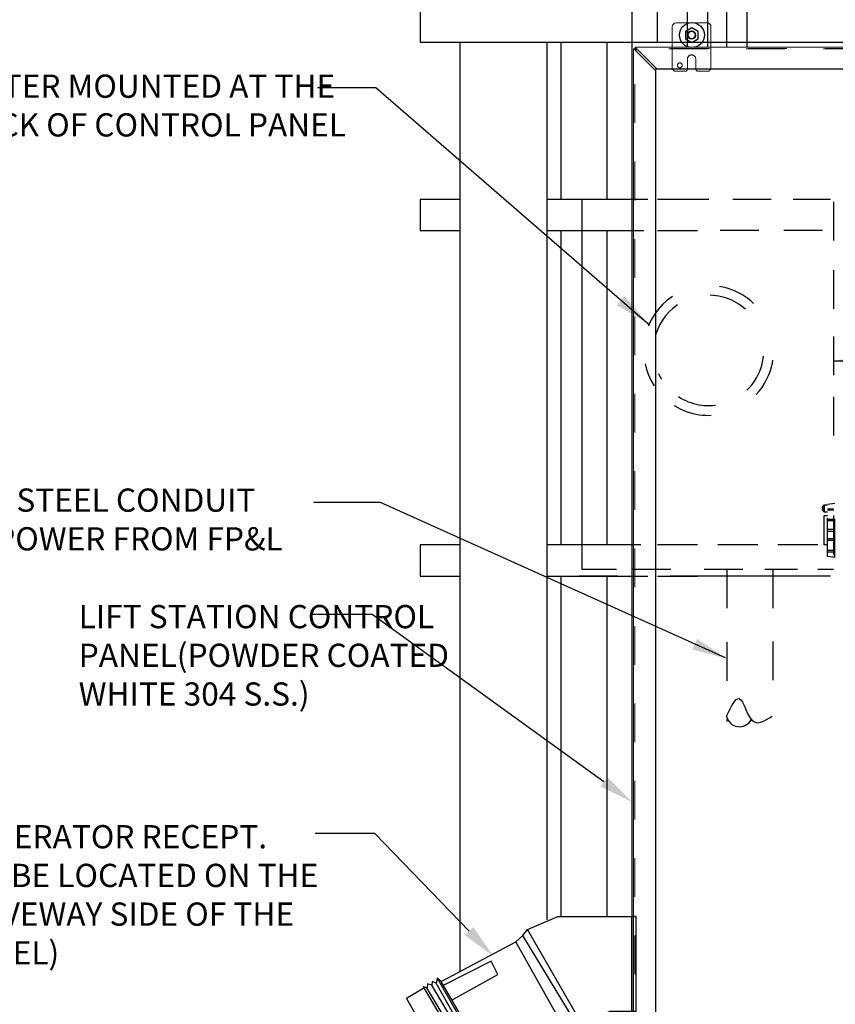
# Model space of a CAD drawing. Extents: x -44 to 294, y -64 to 104.
# Drawn here: x 137 to 140, y 9 to 11 of the extents above; entities that cross this region are included whole.
import ezdxf

# ---------------------------------------------------------------- set-up
doc = ezdxf.new("R2010")
doc.units = 0
doc.header["$LTSCALE"] = 0.5
doc.header["$MEASUREMENT"] = 0
doc.linetypes.add('HIDDEN', pattern=[0.375, 0.25, -0.125])
doc.layers.get('0').update_dxf_attribs({"linetype": 'CONTINUOUS'})
doc.layers.add('E-EQPM', color=2, linetype='CONTINUOUS')
doc.layers.add('EN_TEXT', color=2, linetype='CONTINUOUS')
doc.styles.add('ROMANS', font='romans')
doc.dimstyles.get("Standard").update_dxf_attribs({"dimtxt": 0.18, "dimasz": 0.1, "dimexe": 0.18, "dimexo": 0.0625, "dimgap": 0.09, "dimtad": 0, "dimtih": 1, "dimtoh": 1, "dimdec": 4, "dimzin": 0, "dimdsep": 46, "dimtxsty": 'Standard', "dimcen": 0.09, "dimadec": 0, "dimazin": 0, "dimtfac": 1, "dimtdec": 4, "dimtofl": 0, "dimtmove": 0, "dimatfit": 3, "dimfxl": 0.18, "dimtolj": 1, "dimtzin": 0, "dimarcsym": 0})

# ---------------------------------------------------------------- blocks, each defined once
blk = doc.blocks.new('GEN RECEPT 150A')
for p, q in [((6.299, 10.934), (7.863, 11.605)), ((7.863, 11.605), (11.902, 11.605)), ((11.902, 11.605), (11.902, 6.69)), ((6.065, 10.612), (6.299, 10.934)), ((9.11, 6.057), (6.299, 10.934)), ((1.851, 8.244), (5.697, 10.284)), ((5.697, 10.284), (6.065, 10.612)), ((8.194, 5.853), (5.697, 10.284)), ((8.816, 6.065), (6.065, 10.612)), ((4.421, 9.282), (1.975, 8.044)), ((4.778, 8.6), (4.421, 9.282)), ((1.376, 8.237), (1.365, 8.042)), ((1.593, 8.158), (1.376, 8.237)), ((4.371, 3.251), (1.581, 8.15)), ((1.645, 8.403), (1.593, 8.158)), ((1.645, 8.403), (4.56, 3.348)), ((1.851, 8.244), (1.645, 8.403)), ((4.531, 3.638), (1.851, 8.244)), ((2.44, 7.307), (4.778, 8.6)), ((1.113, 7.916), (0.918, 7.956)), ((0.918, 7.956), (3.887, 2.971)), ((3.942, 3.186), (1.111, 7.916)), ((1.13, 8.117), (1.113, 7.916)), ((1.365, 8.042), (1.13, 8.117)), ((4.177, 3.329), (1.365, 8.042)), ((3.539, 5.35), (5.958, 6.629)), ((5.958, 6.629), (6.698, 5.313)), ((10.562, 6.69), (9.11, 6.057)), ((11.902, 6.69), (10.564, 6.69)), ((8.194, 5.853), (4.829, 3.973)), ((8.421, 5.778), (8.194, 5.853)), ((8.816, 6.065), (8.421, 5.778)), ((9.11, 6.057), (8.816, 6.065)), ((6.698, 5.313), (4.335, 3.959)), ((4.829, 3.973), (4.531, 3.638)), ((4.56, 3.348), (4.531, 3.638)), ((3.887, 2.971), (3.942, 3.186)), ((3.942, 3.186), (4.154, 3.135)), ((4.154, 3.135), (4.177, 3.329)), ((4.177, 3.329), (4.383, 3.255)), ((4.383, 3.255), (4.4, 3.421)), ((4.4, 3.421), (4.583, 3.341))]:
    blk.add_line(p, q)
blk.add_lwpolyline([(11.925, 11.593), (11.674, 11.593), (11.674, 6.705), (11.925, 6.705)], close=True)
blk.add_lwpolyline([(0.948, 7.895), (0.05, 7.366), (2.883, 2.411), (3.869, 2.997)])
blk.add_lwpolyline([(1.118, 4.752, 0.876608), (8.089, 3.854, -0.365796), (11.744, 6.702, -0.073306)], format="xyb")
for centre, radius, start, end in [((1.607, 5.141), 0.621, 142.9526, 276.398), ((1.523, 5.089), 0.464, 138.4354, 280.6829)]:
    blk.add_arc(centre, radius, start, end)
blk = doc.blocks.new('D56S')
at = {"layer": 'E-EQPM'}
for p, q in [((-22.294, 26.332), (-22.294, 46.808)), ((-20.979, 26.332), (-20.979, 46.808)), ((-19.43, 26.077), (-19.43, 46.808)), ((-18.38, 26.077), (-18.38, 46.808)), ((-16.341, 26.077), (-16.341, 39.746)), ((-17.391, 26.077), (-17.391, 39.691)), ((-33.247, 27.942), (-33.247, 26.332)), ((-22.294, -33.794), (-22.294, 27.293)), ((-33.247, 26.332), (-25.955, 26.332)), ((-31.191, 26.332), (-31.191, -21.74)), ((-29.203, 26.332), (25.478, 26.332)), ((-26.691, 26.332), (-26.691, -19.027)), ((-25.955, 18.208), (-25.955, 26.332)), ((-23.58, 26.332), (-22.294, 26.332)), ((-23.58, 18.208), (-23.58, 26.332)), ((-20.979, 26.332), (-18.912, 26.332)), ((-17.862, 26.332), (-15.747, 26.332)), ((-31.191, 18.208), (-33.247, 18.208)), ((-33.247, 18.208), (-33.247, 16.598)), ((-21.687, 18.208), (-26.691, 18.208)), ((-25.955, 18.208), (-26.691, 18.208)), ((-21.484, 18.208), (-23.599, 18.208)), ((-22.294, 18.208), (-23.58, 18.208)), ((-18.912, 18.208), (-20.979, 18.208)), ((-33.247, 16.598), (-31.191, 16.598)), ((-26.691, 16.598), (-25.955, 16.598)), ((-26.691, 16.598), (-21.687, 16.598)), ((-25.955, 0.352), (-25.955, 16.598)), ((-23.58, 0.352), (-23.58, 16.598)), ((-23.58, 16.598), (-22.294, 16.598)), ((-20.979, 16.598), (-18.912, 16.598)), ((-31.191, 0.352), (-33.247, 0.352)), ((-33.247, 0.352), (-33.247, -1.258)), ((-21.848, 0.352), (-26.691, 0.352)), ((-25.955, 0.352), (-26.691, 0.352)), ((-22.294, 0.352), (-23.58, 0.352)), ((-18.912, 0.352), (-20.979, 0.352)), ((-15.801, 0.352), (-17.868, 0.352)), ((-12.691, 0.352), (-14.758, 0.352)), ((-33.247, -1.258), (-31.191, -1.258)), ((-26.691, -1.258), (-25.955, -1.258)), ((-26.691, -1.258), (-21.846, -1.258)), ((-25.955, -18.897), (-25.955, -1.258)), ((-23.599, -1.258), (-21.484, -1.258)), ((-23.58, -18.863), (-23.58, -1.258)), ((-23.58, -1.258), (-22.294, -1.258)), ((-20.979, -1.258), (-18.912, -1.258))]:
    blk.add_line(p, q, dxfattribs=at)
at = {"layer": 'E-EQPM', "linetype": 'Continuous', "lineweight": 15}
for p, q in [((-20.218, 27.137), (-20.218, 26.077)), ((-18.408, 27.327), (-20.028, 27.327)), ((-18.218, 26.077), (-18.218, 27.137)), ((-22.18, 25.997), (-22.218, 25.997)), ((-22.18, 25.997), (-22.18, 25.959)), ((-22.18, 25.997), (-22.138, 25.997)), ((-22.18, 25.959), (-22.126, 25.959)), ((-22.138, 26.077), (-22.138, 26.039)), ((-22.138, 26.039), (-22.1, 26.039)), ((-22.138, 26.039), (-22.138, 25.997)), ((-22.126, 25.984), (-22.1, 25.984)), ((-22.126, 25.984), (-22.126, 25.959)), ((-22.1, 26.039), (-22.1, 25.984)), ((-21.066, 24.845), (-22.039, 25.818)), ((-21.959, 25.898), (-21.01, 24.949))]:
    blk.add_line(p, q, dxfattribs=at)
at = {"layer": 'E-EQPM', "color": 4, "linetype": 'Continuous', "lineweight": 15}
for p, q in [((-22.218, -33.843), (-22.218, 25.997)), ((13.702, 26.077), (-22.138, 26.077))]:
    blk.add_line(p, q, dxfattribs=at)
at = {"layer": 'E-EQPM', "linetype": 'HIDDEN', "lineweight": 0}
for p, q in [((-22.149, -33.843), (-22.149, 25.997)), ((13.702, 26.008), (-22.138, 26.008)), ((-22.138, 25.997), (-22.138, 25.984)), ((-22.138, 25.997), (-22.126, 25.997)), ((-22.138, 25.984), (-22.126, 25.984)), ((-22.126, 25.997), (-22.126, 25.984)), ((-22.039, 25.997), (-22.126, 25.997)), ((13.603, 25.997), (-22.039, 25.997)), ((-20.218, 26.077), (-20.218, 25.017)), ((-18.218, 25.017), (-18.218, 26.077)), ((-19.437, 24.947), (-19.437, 25.452)), ((-18.999, 25.452), (-18.999, 24.947)), ((12.577, 24.952), (-21.013, 24.952)), ((-20.028, 24.827), (-19.557, 24.827)), ((-18.879, 24.827), (-18.408, 24.827))]:
    blk.add_line(p, q, dxfattribs=at)
at = {"layer": 'E-EQPM', "linetype": 'Continuous'}
blk.add_line((-24.887, 18.193), (-24.887, -0.912), dxfattribs=at)
at = {"layer": 'E-EQPM', "linetype": 'HIDDEN'}
for p, q in [((-18.329, 18.208), (-20.33, 18.208)), ((-15.111, 18.208), (-17.089, 18.208)), ((-12.034, 18.208), (-13.971, 18.208)), ((-11.887, 18.088), (-11.887, 15.34)), ((-15.74, 16.598), (-17.801, 16.598)), ((-12.45, 16.598), (-14.51, 16.598)), ((-11.887, 14.548), (-11.887, 12.171)), ((-11.887, 11.129), (-11.887, 9.086)), ((-11.887, 8.002), (-11.887, 5.834)), ((-12.473, 2.261), (-12.374, 2.261)), ((-12.469, 2.204), (-12.372, 2.204)), ((-12.372, 2.409), (-12.372, 2.062)), ((-12.196, 2.409), (-12.372, 2.409)), ((-12.372, 2.062), (-12.196, 2.062)), ((-11.827, 2.496), (-12.202, 2.441)), ((-12.202, -0.248), (-12.202, 2.441)), ((-11.88, 2.204), (-12.196, 2.204)), ((-11.865, 2.139), (-12.196, 2.139)), ((-11.843, -0.299), (-11.843, 2.484)), ((-11.811, -0.305), (-11.811, 2.494)), ((-12.372, 1.87), (-12.196, 1.87)), ((-12.372, 0.348), (-12.372, 1.87)), ((-11.892, 1.588), (-12.184, 1.588)), ((-11.88, 1.663), (-12.169, 1.663)), ((-11.887, 1.873), (-11.887, -0.912)), ((-11.88, 1.049), (-12.184, 1.049)), ((-11.88, 1.14), (-12.169, 1.14)), ((-11.88, 0.577), (-12.184, 0.577)), ((-11.88, 0.666), (-12.169, 0.666)), ((-12.184, 0.348), (-12.372, 0.348)), ((-11.865, 0.052), (-12.184, 0.052)), ((-11.809, -0.307), (-12.202, -0.246)), ((-11.88, -0.025), (-12.196, -0.025)), ((-24.887, -0.912), (-23.091, -0.912)), ((-22.299, -0.912), (-19.331, -0.912)), ((-18.575, -0.912), (-16.225, -0.912)), ((-17.393, -0.912), (-17.393, -3.272)), ((-15.43, -0.912), (-13.741, -0.912)), ((-15.018, -0.912), (-15.018, -3.164)), ((-12.696, -0.912), (-11.887, -0.912)), ((-23.041, -1.258), (-25.121, -1.258)), ((-18.329, -1.258), (-20.33, -1.258)), ((-16.888, -1.258), (-18.91, -1.258)), ((-15.383, -1.258), (-17.42, -1.258)), ((-15.111, -1.258), (-17.089, -1.258)), ((-13.667, -1.258), (-15.869, -1.258)), ((-12.034, -1.258), (-13.971, -1.258)), ((-17.393, -4.676), (-17.393, -8.771)), ((-15.018, -4.64), (-15.018, -8.491))]:
    blk.add_line(p, q, dxfattribs=at)
at = {"layer": 'E-EQPM'}
for points in [[(-19.206, 26.322), (-18.881, 26.509), (-18.881, 26.884), (-19.206, 27.071), (-19.531, 26.884), (-19.531, 26.509)], [(12.658, -32.789), (-21.066, -32.789), (-21.066, 24.949), (12.658, 24.949)]]:
    blk.add_lwpolyline(points, close=True, dxfattribs=at)
at = {"layer": 'E-EQPM', "linetype": 'Continuous', "lineweight": 15, "flags": 128}
for points in [[(-22.18, 25.959), (-22.158, 25.937), (-22.132, 25.91), (-22.103, 25.881), (-22.071, 25.85), (-22.039, 25.818)], [(-22.126, 25.959), (-22.112, 25.937), (-22.096, 25.91), (-22.078, 25.881), (-22.059, 25.85), (-22.039, 25.818)], [(-21.959, 25.898), (-21.991, 25.93), (-22.023, 25.961), (-22.052, 25.99), (-22.078, 26.017), (-22.1, 26.039)], [(-21.959, 25.898), (-21.991, 25.917), (-22.023, 25.937), (-22.052, 25.955), (-22.078, 25.971), (-22.1, 25.984)]]:
    blk.add_lwpolyline(points, dxfattribs=at)
at = {"layer": 'E-EQPM'}
blk.add_circle((-19.202, 26.701), 0.644, dxfattribs=at)
at = {"layer": 'E-EQPM', "linetype": 'Continuous', "lineweight": 15}
for centre, radius in [((-19.218, 26.702), 0.219), ((-19.214, 26.704), 0.183)]:
    blk.add_circle(centre, radius, dxfattribs=at)
at = {"layer": 'E-EQPM', "linetype": 'HIDDEN', "lineweight": 0}
blk.add_circle((-19.828, 25.137), 0.125, dxfattribs=at)
at = {"layer": 'E-EQPM', "linetype": 'Continuous', "lineweight": 15}
for centre, start, end in [((-20.028, 27.137), 90, 180), ((-18.408, 27.137), 0, 90)]:
    blk.add_arc(centre, 0.19, start, end, dxfattribs=at)
at = {"layer": 'E-EQPM', "linetype": 'HIDDEN', "lineweight": 0}
for centre, radius, start, end in [((-19.218, 25.452), 0.219, 0, 180), ((-20.028, 25.017), 0.19, 180, 270), ((-19.557, 24.947), 0.12, 270, 0), ((-18.879, 24.947), 0.12, 180, 270), ((-18.408, 25.017), 0.19, 270, 0)]:
    blk.add_arc(centre, radius, start, end, dxfattribs=at)
at = {"layer": 'E-EQPM', "linetype": 'HIDDEN'}
for centre, radius, start, end in [((-18.338, 10.402), 3.357, 46.2721, 98.5203), ((-18.338, 10.402), 2.851, 48.1758, 93.7803), ((-18.338, 10.402), 3.357, 123.6721, 212.9171), ((-18.338, 10.402), 2.851, 124.5004, 211.4357), ((-18.338, 10.402), 2.851, 313.8889, 17.7417), ((-18.338, 10.402), 3.357, 317.1944, 20.7518), ((-18.338, 10.402), 2.851, 236.8403, 282.6797), ((-18.338, 10.402), 3.357, 237.9438, 285.5377), ((-12.274, 2.237), 0.199, 120.1694, 173.085), ((-12.274, 2.237), 0.199, 189.8876, 240.2088)]:
    blk.add_arc(centre, radius, start, end, dxfattribs=at)
at = {"layer": 'E-EQPM'}
blk.add_arc((-16.742, -8.356), 0.69, 192.1681, 330.7965, dxfattribs=at)
blk.add_spline([(-17.417, -8.501), (-16.765, -7.596), (-15.974, -8.803), (-15.062, -8.501)], degree=3, dxfattribs=at)
at = {"layer": 'EN_TEXT'}
for points in [[(-21.393, 11.713), (-35.525, 23.979), (-38.55, 23.979)], [(-17.468, -5.494), (-35.297, 2.537), (-38.741, 2.537)], [(-23.745, -11.892), (-35.728, -3.253), (-38.801, -3.253)], [(-30.706, -19.618), (-35.587, -14.558), (-38.659, -14.558)]]:
    blk.add_lwpolyline(points, dxfattribs=at)
for points in [[(-22.685, 13.203), (-21.485, 11.802), (-23.075, 12.738)], [(-18.927, -4.502), (-17.401, -5.539), (-19.181, -5.053)], [(-23.57, -11.648), (-22.285, -12.944), (-23.921, -12.135)], [(-30.49, -19.41), (-29.457, -20.914), (-30.922, -19.827)]]:
    blk.add_solid(points, dxfattribs=at)
at = {"layer": 'E-EQPM'}
blk.add_blockref('GEN RECEPT 150A', (-34.001, -30.454), dxfattribs=at)
at = {"layer": 'EN_TEXT', "char_height": 1.2, "attachment_point": 1, "style": 'ROMANS'}
for s, insert, width in [('METER MOUNTED AT THE BACK OF CONTROL PANEL ', (-57.101, 24.658), 21.9288), ('RIGID STEEL CONDUIT FOR POWER FROM FP&L', (-58.722, 3.264), 19.81917), ('LIFT STATION CONTROL PANEL\\P(POWDER COATED WHITE 304 S.S.)', (-50.884, -2.757), 19.6215), ('GENERATOR RECEPT. \\P(TO BE LOCATED ON THE DRIVEWAY SIDE OF THE PANEL)', (-57.512, -14.132), 23.25764)]:
    blk.add_mtext(s, dxfattribs=dict(at, insert=insert, width=width))
at = {"layer": 'EN_TEXT'}
blk.add_leader([(-11.892, 9.862), (-7.949, 9.862)], dimstyle='Standard', override={"dimscale": 10, "dimgap": 0.09, "dimtad": 0, "dimfxl": 0.6}, dxfattribs=at)

msp = doc.modelspace()

# ---------------------------------------------------------------- block references
at = {"xscale": 0.05, "yscale": 0.05, "zscale": 0.05}
msp.add_blockref('D56S', (140.19219, 9.69592), dxfattribs=at)

doc.saveas('drawing.dxf')
